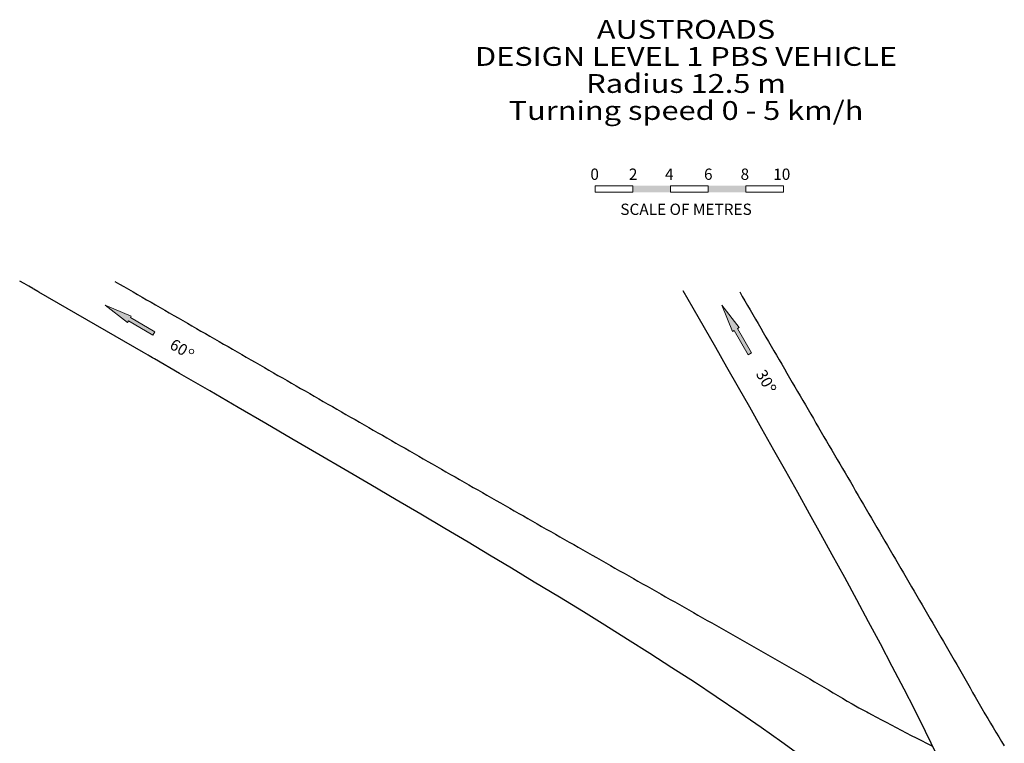
# Model space of a CAD drawing. Units: millimetres. Extents: x 183.4 to 243.8, y 170.6 to 268.4.
# Drawn here: x 185.9 to 238.3, y 229.9 to 268.4 of the extents above; entities that cross this region are included whole.
import ezdxf
from ezdxf.enums import TextEntityAlignment as Align

# ---------------------------------------------------------------- set-up
doc = ezdxf.new("R2010")
doc.units = ezdxf.units.MM
doc.layers.add('text', color=7, linetype='Continuous', lineweight=0)
doc.styles.add('Style-Arial', font='ARIAL.TTF')

msp = doc.modelspace()

# ---------------------------------------------------------------- hatches: boundary and pattern name
at = {"layer": 'text', "linetype": 'Continuous', "lineweight": 0}
h = msp.add_hatch(color=7, dxfattribs=at)
h.dxf.hatch_style = 2
h.paths.add_polyline_path([(190.452, 253.206), (191.849, 252.627), (191.801, 252.543), (193.1, 251.793), (193, 251.619), (191.701, 252.369), (191.648, 252.278)])
h = msp.add_hatch(color=7, dxfattribs=at)
h.dxf.hatch_style = 2
h.paths.add_polyline_path([(223.241, 253.212), (224.163, 252.012), (224.078, 251.963), (224.828, 250.664), (224.655, 250.564), (223.905, 251.863), (223.814, 251.81)])

# ---------------------------------------------------------------- linework, layer by layer
for p, q in [((186.155, 254.352), (185.915, 254.491)), ((190.977, 254.468), (191.217, 254.329)), ((186.396, 254.214), (186.155, 254.352)), ((186.618, 254.085), (186.396, 254.214)), ((186.639, 254.073), (186.618, 254.085)), ((186.671, 254.055), (186.639, 254.073)), ((186.877, 253.936), (186.671, 254.055)), ((186.877, 253.936), (186.877, 253.936)), ((186.929, 253.906), (186.877, 253.936)), ((191.217, 254.329), (191.458, 254.191)), ((191.458, 254.191), (191.699, 254.052)), ((191.699, 254.052), (191.94, 253.913)), ((221.723, 253.053), (221.197, 253.974)), ((192.493, 250.69), (186.929, 253.906)), ((191.94, 253.913), (192.18, 253.774)), ((192.18, 253.774), (192.421, 253.636)), ((192.421, 253.636), (192.662, 253.497)), ((192.662, 253.497), (192.903, 253.358)), ((224.198, 253.912), (224.338, 253.671)), ((224.338, 253.671), (224.477, 253.431)), ((224.477, 253.431), (224.617, 253.19)), ((192.903, 253.358), (193.143, 253.219)), ((192.907, 253.356), (192.907, 253.356)), ((193.143, 253.219), (193.384, 253.08)), ((193.384, 253.08), (193.625, 252.942)), ((193.625, 252.942), (193.866, 252.803)), ((222.329, 251.993), (221.723, 253.053)), ((224.617, 253.19), (224.757, 252.95)), ((224.753, 252.918), (224.753, 252.918)), ((224.757, 252.95), (224.896, 252.709)), ((193.866, 252.803), (194.107, 252.664)), ((194.107, 252.664), (194.347, 252.525)), ((194.347, 252.525), (194.588, 252.387)), ((194.588, 252.387), (194.829, 252.248)), ((224.896, 252.709), (225.036, 252.468)), ((225.036, 252.468), (225.176, 252.228)), ((194.829, 252.248), (195.07, 252.109)), ((195.07, 252.109), (195.311, 251.97)), ((195.311, 251.97), (195.551, 251.832)), ((195.551, 251.832), (195.792, 251.693)), ((222.926, 250.946), (222.329, 251.993)), ((225.176, 252.228), (225.315, 251.987)), ((225.315, 251.987), (225.455, 251.747)), ((195.792, 251.693), (196.033, 251.554)), ((195.949, 251.595), (195.949, 251.595)), ((196.033, 251.554), (196.274, 251.415)), ((196.274, 251.415), (196.515, 251.277)), ((225.455, 251.747), (225.595, 251.506)), ((225.595, 251.506), (225.734, 251.266)), ((191.648, 251.196), (191.648, 251.196)), ((196.515, 251.277), (196.756, 251.138)), ((196.756, 251.138), (196.997, 250.999)), ((196.997, 250.999), (197.238, 250.861)), ((197.238, 250.861), (197.479, 250.722)), ((223.519, 249.904), (222.926, 250.946)), ((225.734, 251.266), (225.874, 251.025)), ((225.874, 251.025), (226.014, 250.785)), ((226.014, 250.785), (226.154, 250.544)), ((192.492, 250.689), (192.493, 250.69)), ((192.497, 250.686), (192.492, 250.689)), ((192.738, 250.547), (192.496, 250.686)), ((192.496, 250.686), (192.497, 250.686)), ((192.806, 250.508), (192.738, 250.547)), ((192.975, 250.411), (192.806, 250.508)), ((193.089, 250.344), (192.975, 250.411)), ((194.412, 249.578), (193.089, 250.344)), ((197.479, 250.722), (197.719, 250.583)), ((197.719, 250.583), (197.96, 250.444)), ((197.96, 250.444), (198.201, 250.306)), ((198.201, 250.306), (198.442, 250.167)), ((226.154, 250.544), (226.294, 250.303)), ((226.294, 250.303), (226.434, 250.063)), ((198.442, 250.167), (198.683, 250.028)), ((198.683, 250.028), (198.924, 249.89)), ((198.924, 249.89), (199.165, 249.751)), ((199.165, 249.751), (199.406, 249.612)), ((224.127, 248.834), (223.519, 249.904)), ((226.434, 250.063), (226.574, 249.822)), ((226.574, 249.822), (226.713, 249.581)), ((196.023, 248.642), (194.412, 249.578)), ((194.701, 249.429), (194.701, 249.429)), ((199.406, 249.612), (199.647, 249.474)), ((199.647, 249.474), (199.889, 249.335)), ((199.889, 249.335), (200.13, 249.196)), ((226.713, 249.581), (226.853, 249.341)), ((226.853, 249.341), (226.993, 249.1)), ((200.13, 249.196), (200.371, 249.058)), ((200.371, 249.058), (200.612, 248.919)), ((200.612, 248.919), (200.853, 248.78)), ((200.853, 248.78), (201.094, 248.642)), ((224.729, 247.773), (224.127, 248.834)), ((226.993, 249.1), (227.134, 248.859)), ((227.134, 248.859), (227.274, 248.619)), ((197.536, 247.764), (196.023, 248.642)), ((201.094, 248.642), (201.335, 248.503)), ((201.335, 248.503), (201.577, 248.364)), ((201.577, 248.364), (201.818, 248.226)), ((201.818, 248.226), (202.059, 248.087)), ((227.274, 248.619), (227.414, 248.378)), ((227.414, 248.378), (227.554, 248.137)), ((199.01, 246.906), (197.536, 247.764)), ((202.059, 248.087), (202.3, 247.949)), ((202.3, 247.949), (202.542, 247.81)), ((202.542, 247.81), (202.783, 247.671)), ((202.783, 247.671), (203.024, 247.533)), ((225.379, 246.623), (224.729, 247.773)), ((227.554, 248.137), (227.694, 247.897)), ((227.556, 248.133), (227.556, 248.133)), ((227.694, 247.897), (227.834, 247.656)), ((227.834, 247.656), (227.975, 247.415)), ((203.024, 247.533), (203.265, 247.394)), ((203.265, 247.394), (203.507, 247.255)), ((203.507, 247.255), (203.748, 247.117)), ((203.748, 247.117), (203.989, 246.978)), ((227.975, 247.415), (228.115, 247.174)), ((228.115, 247.174), (228.255, 246.933)), ((200.392, 246.1), (199.01, 246.906)), ((203.989, 246.978), (204.231, 246.84)), ((204.231, 246.84), (204.472, 246.701)), ((204.472, 246.701), (204.714, 246.562)), ((226.012, 245.502), (225.379, 246.623)), ((228.255, 246.933), (228.396, 246.693)), ((228.396, 246.693), (228.536, 246.452)), ((201.821, 245.266), (200.392, 246.1)), ((204.714, 246.562), (204.955, 246.424)), ((204.955, 246.424), (205.197, 246.285)), ((204.959, 246.421), (204.959, 246.421)), ((205.197, 246.285), (205.438, 246.147)), ((205.438, 246.147), (205.68, 246.008)), ((225.606, 246.226), (225.606, 246.226)), ((228.536, 246.452), (228.676, 246.211)), ((228.676, 246.211), (228.817, 245.97)), ((205.68, 246.008), (205.922, 245.869)), ((205.922, 245.869), (206.163, 245.731)), ((206.163, 245.731), (206.405, 245.592)), ((206.405, 245.592), (206.647, 245.454)), ((228.817, 245.97), (228.957, 245.729)), ((228.957, 245.729), (229.098, 245.488)), ((203.226, 244.445), (201.821, 245.266)), ((206.647, 245.454), (206.888, 245.315)), ((206.888, 245.315), (207.13, 245.177)), ((207.13, 245.177), (207.372, 245.038)), ((207.372, 245.038), (207.614, 244.899)), ((226.647, 244.371), (226.012, 245.502)), ((229.098, 245.488), (229.239, 245.247)), ((229.239, 245.247), (229.379, 245.006)), ((229.261, 245.093), (229.261, 245.093)), ((207.614, 244.899), (207.855, 244.761)), ((207.855, 244.761), (208.097, 244.623)), ((208.097, 244.623), (208.339, 244.484)), ((229.379, 245.006), (229.52, 244.765)), ((229.52, 244.765), (229.661, 244.524)), ((229.661, 244.524), (229.802, 244.283)), ((204.587, 243.647), (203.226, 244.445)), ((203.668, 244.281), (203.668, 244.281)), ((208.339, 244.484), (208.581, 244.346)), ((208.581, 244.346), (208.822, 244.207)), ((208.822, 244.207), (209.064, 244.069)), ((209.064, 244.069), (209.306, 243.931)), ((227.283, 243.236), (226.647, 244.371)), ((229.802, 244.283), (229.942, 244.042)), ((229.942, 244.042), (230.083, 243.801)), ((204.263, 243.845), (204.263, 243.845)), ((205.927, 242.859), (204.587, 243.647)), ((209.306, 243.931), (209.548, 243.792)), ((209.548, 243.792), (209.79, 243.654)), ((209.79, 243.654), (210.032, 243.515)), ((210.032, 243.515), (210.274, 243.377)), ((230.083, 243.801), (230.224, 243.56)), ((230.224, 243.56), (230.365, 243.319)), ((210.274, 243.377), (210.517, 243.239)), ((210.517, 243.239), (210.759, 243.1)), ((210.759, 243.1), (211.001, 242.962)), ((211.001, 242.962), (211.243, 242.823)), ((227.91, 242.111), (227.283, 243.236)), ((230.365, 243.319), (230.506, 243.078)), ((230.506, 243.078), (230.647, 242.836)), ((207.24, 242.086), (205.927, 242.859)), ((211.243, 242.823), (211.486, 242.685)), ((211.486, 242.685), (211.728, 242.546)), ((211.728, 242.546), (211.971, 242.408)), ((211.971, 242.408), (212.213, 242.27)), ((230.647, 242.836), (230.788, 242.595)), ((230.788, 242.595), (230.929, 242.353)), ((208.513, 241.332), (207.24, 242.086)), ((212.213, 242.27), (212.456, 242.131)), ((212.456, 242.131), (212.698, 241.993)), ((212.698, 241.993), (212.941, 241.854)), ((228.516, 241.018), (227.91, 242.111)), ((230.929, 242.353), (231.07, 242.111)), ((231.07, 242.111), (231.212, 241.869)), ((212.941, 241.854), (213.184, 241.716)), ((213.184, 241.716), (213.426, 241.577)), ((213.426, 241.577), (213.669, 241.439)), ((213.669, 241.439), (213.912, 241.3)), ((231.212, 241.869), (231.353, 241.627)), ((231.353, 241.627), (231.494, 241.385)), ((231.494, 241.385), (231.635, 241.143)), ((209.758, 240.593), (208.513, 241.332)), ((213.912, 241.3), (214.155, 241.162)), ((214.155, 241.162), (214.398, 241.023)), ((214.398, 241.023), (214.641, 240.885)), ((214.641, 240.885), (214.884, 240.746)), ((229.12, 239.923), (228.516, 241.018)), ((231.635, 241.143), (231.777, 240.901)), ((231.712, 240.887), (231.712, 240.887)), ((231.777, 240.901), (231.918, 240.658)), ((210.893, 239.916), (209.758, 240.593)), ((214.884, 240.746), (215.128, 240.608)), ((215.128, 240.608), (215.371, 240.469)), ((215.371, 240.469), (215.614, 240.33)), ((215.614, 240.33), (215.858, 240.192)), ((231.918, 240.658), (232.059, 240.416)), ((232.059, 240.416), (232.201, 240.174)), ((212.068, 239.211), (210.893, 239.916)), ((215.858, 240.192), (216.102, 240.054)), ((216.102, 240.054), (216.346, 239.915)), ((216.346, 239.915), (216.59, 239.777)), ((229.784, 238.712), (229.12, 239.923)), ((232.201, 240.174), (232.342, 239.931)), ((232.342, 239.931), (232.483, 239.689)), ((216.59, 239.777), (216.834, 239.638)), ((216.834, 239.638), (217.078, 239.5)), ((217.078, 239.5), (217.322, 239.361)), ((217.082, 239.497), (217.082, 239.497)), ((217.322, 239.361), (217.566, 239.223)), ((232.483, 239.689), (232.625, 239.446)), ((232.625, 239.446), (232.766, 239.204)), ((213.277, 238.481), (212.068, 239.211)), ((217.566, 239.223), (217.811, 239.084)), ((217.811, 239.084), (218.055, 238.945)), ((218.055, 238.945), (218.3, 238.807)), ((218.3, 238.807), (218.545, 238.668)), ((232.766, 239.204), (232.908, 238.961)), ((232.908, 238.961), (233.049, 238.718)), ((214.612, 237.67), (213.277, 238.481)), ((218.545, 238.668), (218.789, 238.529)), ((218.789, 238.529), (219.034, 238.391)), ((219.034, 238.391), (219.279, 238.252)), ((219.279, 238.252), (219.524, 238.113)), ((230.422, 237.538), (229.784, 238.712)), ((233.049, 238.718), (233.191, 238.475)), ((233.191, 238.475), (233.332, 238.232)), ((233.332, 238.232), (233.474, 237.989)), ((219.524, 238.113), (219.77, 237.974)), ((219.77, 237.974), (220.015, 237.835)), ((220.015, 237.835), (220.26, 237.696)), ((220.26, 237.696), (220.506, 237.557)), ((233.474, 237.989), (233.615, 237.746)), ((233.615, 237.746), (233.757, 237.503)), ((215.891, 236.886), (214.612, 237.67)), ((220.506, 237.557), (220.751, 237.418)), ((220.751, 237.418), (220.997, 237.279)), ((220.997, 237.279), (221.243, 237.14)), ((231.051, 236.369), (230.422, 237.538)), ((233.757, 237.503), (233.899, 237.26)), ((233.899, 237.26), (234.04, 237.016)), ((217.025, 236.185), (215.891, 236.886)), ((216.167, 236.737), (216.167, 236.737)), ((221.243, 237.14), (221.489, 237)), ((221.489, 237), (221.735, 236.861)), ((221.735, 236.861), (221.981, 236.722)), ((221.981, 236.722), (222.227, 236.582)), ((234.04, 237.016), (234.182, 236.773)), ((234.182, 236.773), (234.324, 236.529)), ((218.237, 235.428), (217.025, 236.185)), ((222.227, 236.582), (222.474, 236.442)), ((222.474, 236.442), (222.72, 236.303)), ((222.72, 236.303), (222.967, 236.163)), ((222.967, 236.163), (223.214, 236.023)), ((231.68, 235.189), (231.051, 236.369)), ((234.324, 236.529), (234.465, 236.285)), ((234.465, 236.285), (234.607, 236.041)), ((223.214, 236.023), (223.461, 235.883)), ((223.461, 235.883), (223.708, 235.742)), ((223.708, 235.742), (223.955, 235.602)), ((223.955, 235.602), (224.202, 235.461)), ((234.607, 236.041), (234.749, 235.798)), ((234.609, 236.037), (234.609, 236.037)), ((234.749, 235.798), (234.89, 235.553)), ((219.415, 234.683), (218.237, 235.428)), ((224.202, 235.461), (224.449, 235.321)), ((224.449, 235.321), (224.697, 235.18)), ((224.697, 235.18), (224.945, 235.039)), ((232.312, 233.988), (231.68, 235.189)), ((234.89, 235.553), (235.032, 235.309)), ((235.032, 235.309), (235.174, 235.065)), ((220.598, 233.924), (219.415, 234.683)), ((224.945, 235.039), (225.193, 234.897)), ((225.193, 234.897), (225.44, 234.756)), ((225.44, 234.756), (225.689, 234.614)), ((225.689, 234.614), (225.937, 234.472)), ((235.174, 235.065), (235.315, 234.82)), ((235.315, 234.82), (235.457, 234.576)), ((235.457, 234.576), (235.598, 234.331)), ((225.937, 234.472), (226.185, 234.329)), ((226.185, 234.329), (226.433, 234.187)), ((226.433, 234.187), (226.682, 234.044)), ((226.682, 234.044), (226.93, 233.901)), ((232.277, 234.093), (232.277, 234.093)), ((235.598, 234.331), (235.739, 234.086)), ((235.739, 234.086), (235.881, 233.84)), ((221.787, 233.15), (220.598, 233.924)), ((226.93, 233.901), (227.179, 233.757)), ((227.179, 233.757), (227.428, 233.613)), ((227.428, 233.613), (227.677, 233.469)), ((232.938, 232.781), (232.312, 233.988)), ((235.881, 233.84), (236.022, 233.595)), ((236.022, 233.595), (236.163, 233.349)), ((222.947, 232.381), (221.787, 233.15)), ((227.677, 233.469), (227.926, 233.324)), ((227.926, 233.324), (228.175, 233.179)), ((228.175, 233.179), (228.425, 233.034)), ((228.425, 233.034), (228.674, 232.888)), ((236.163, 233.349), (236.304, 233.104)), ((236.304, 233.104), (236.445, 232.858)), ((228.674, 232.888), (228.924, 232.741)), ((228.924, 232.741), (229.173, 232.594)), ((229.173, 232.594), (229.423, 232.447)), ((233.485, 231.711), (232.938, 232.781)), ((236.445, 232.858), (236.586, 232.611)), ((236.586, 232.611), (236.727, 232.365)), ((224.21, 231.527), (222.947, 232.381)), ((229.423, 232.447), (229.672, 232.299)), ((229.426, 232.444), (229.426, 232.444)), ((229.672, 232.299), (229.922, 232.15)), ((229.922, 232.15), (230.172, 232.001)), ((230.172, 232.001), (230.259, 231.949)), ((230.259, 231.949), (230.449, 231.846)), ((236.727, 232.365), (236.867, 232.118)), ((236.867, 232.118), (237.008, 231.871)), ((225.336, 230.748), (224.21, 231.527)), ((230.449, 231.846), (230.541, 231.796)), ((230.541, 231.796), (230.706, 231.706)), ((230.706, 231.706), (230.962, 231.568)), ((230.962, 231.568), (231.049, 231.521)), ((231.049, 231.521), (231.215, 231.432)), ((231.215, 231.432), (231.473, 231.294)), ((234.08, 230.521), (233.485, 231.711)), ((237.008, 231.871), (237.148, 231.624)), ((237.148, 231.624), (237.187, 231.554)), ((237.187, 231.554), (237.24, 231.466)), ((237.24, 231.466), (237.386, 231.223)), ((231.473, 231.294), (231.732, 231.156)), ((231.732, 231.156), (231.992, 231.017)), ((231.992, 231.017), (232.253, 230.879)), ((237.386, 231.223), (237.532, 230.98)), ((237.532, 230.98), (237.678, 230.736)), ((226.448, 229.959), (225.336, 230.748)), ((232.253, 230.879), (232.516, 230.741)), ((232.516, 230.741), (232.781, 230.602)), ((232.781, 230.602), (233.047, 230.463)), ((233.047, 230.463), (233.314, 230.323)), ((234.684, 229.29), (234.08, 230.521)), ((237.678, 230.736), (237.825, 230.492)), ((237.825, 230.492), (237.973, 230.248)), ((227.539, 229.163), (226.448, 229.959)), ((233.314, 230.323), (233.585, 230.184)), ((233.585, 230.184), (233.857, 230.044)), ((233.857, 230.044), (234.132, 229.903)), ((234.132, 229.903), (234.41, 229.762)), ((237.973, 230.248), (238.121, 230.003)), ((238.121, 230.003), (238.269, 229.758))]:
    msp.add_line(p, q)
at = {"layer": 'text', "color": 7, "linetype": 'Continuous', "lineweight": 0}
for p, q in [((216.52, 259.561), (216.52, 259.211)), ((218.52, 259.561), (216.52, 259.561)), ((216.52, 259.211), (218.52, 259.211)), ((218.52, 259.211), (218.52, 259.561)), ((220.52, 259.561), (220.52, 259.211)), ((222.52, 259.561), (220.52, 259.561)), ((220.52, 259.211), (222.52, 259.211)), ((222.52, 259.211), (222.52, 259.561)), ((224.52, 259.561), (224.52, 259.211)), ((226.52, 259.561), (224.52, 259.561)), ((224.52, 259.211), (226.52, 259.211)), ((226.52, 259.211), (226.52, 259.561))]:
    msp.add_line(p, q, dxfattribs=at)
for points in [[(190.452, 253.206), (191.849, 252.627), (191.801, 252.543), (193.1, 251.793), (193, 251.619), (191.701, 252.369), (191.648, 252.278)], [(223.241, 253.212), (224.163, 252.012), (224.078, 251.963), (224.828, 250.664), (224.655, 250.564), (223.905, 251.863), (223.814, 251.81)]]:
    msp.add_lwpolyline(points, close=True, dxfattribs=at)
for points in [[(192.999, 251.62), (192.999, 251.62), (192.999, 251.62), (192.999, 251.62), (192.999, 251.62), (192.999, 251.62), (192.999, 251.62), (192.999, 251.62), (192.999, 251.62)], [(193.049, 251.706), (193.049, 251.706), (193.049, 251.706), (193.049, 251.706), (193.049, 251.706), (193.049, 251.706), (193.049, 251.706), (193.049, 251.706), (193.049, 251.706)], [(193.099, 251.793), (193.099, 251.793), (193.099, 251.793), (193.099, 251.793), (193.099, 251.793), (193.099, 251.793), (193.099, 251.793), (193.099, 251.793), (193.099, 251.793)], [(224.655, 250.564), (224.655, 250.564), (224.655, 250.564), (224.655, 250.564), (224.655, 250.564), (224.655, 250.564), (224.655, 250.564), (224.655, 250.564), (224.655, 250.564)], [(224.741, 250.614), (224.741, 250.614), (224.741, 250.614), (224.741, 250.614), (224.741, 250.614), (224.741, 250.614), (224.741, 250.614), (224.741, 250.614), (224.741, 250.614)], [(224.828, 250.664), (224.828, 250.664), (224.828, 250.664), (224.828, 250.664), (224.828, 250.664), (224.828, 250.664), (224.828, 250.664), (224.828, 250.664), (224.828, 250.664)]]:
    msp.add_lwpolyline(points, dxfattribs=at)
for centre in [(195.048, 250.745), (225.996, 248.836)]:
    msp.add_circle(centre, 0.12, dxfattribs=at)
for points in [[(218.52, 259.211), (220.52, 259.211), (218.52, 259.561), (220.52, 259.561)], [(222.52, 259.211), (224.52, 259.211), (222.52, 259.561), (224.52, 259.561)]]:
    msp.add_solid(points, dxfattribs=at)

# ---------------------------------------------------------------- texts
at = {"layer": 'text', "color": 7, "linetype": 'Continuous', "lineweight": 0, "style": 'Style-Arial'}
for s, p in [('0', (216.259, 260.472)), ('2', (218.308, 260.472)), ('4', (220.227, 260.472)), ('6', (222.302, 260.472)), ('8', (224.247, 260.472)), ('10', (225.982, 260.472)), ('SCALE OF METRES', (217.852, 258.606))]:
    msp.add_text(s, height=0.6, dxfattribs=at).set_placement(p, align=Align.TOP_LEFT)
for s, rotation, p in [('60', 330, (194.228, 250.707)), ('30', 300, (225.263, 249.16))]:
    msp.add_text(s, height=0.6, rotation=rotation, dxfattribs=at).set_placement(p, align=Align.CENTER)
at = {"layer": 'text', "color": 7, "linetype": 'Continuous', "lineweight": 0, "insert": (221.344, 265.717), "char_height": 1, "width": 306, "attachment_point": 5, "line_spacing_factor": 0.8625, "style": 'Style-Arial'}
msp.add_mtext('{\\W1.2;AUSTROADS\\PDESIGN LEVEL 1 PBS VEHICLE\\PRadius 12.5 m\\PTurning speed 0 - 5 km/h}', dxfattribs=at)

doc.saveas('drawing.dxf')
